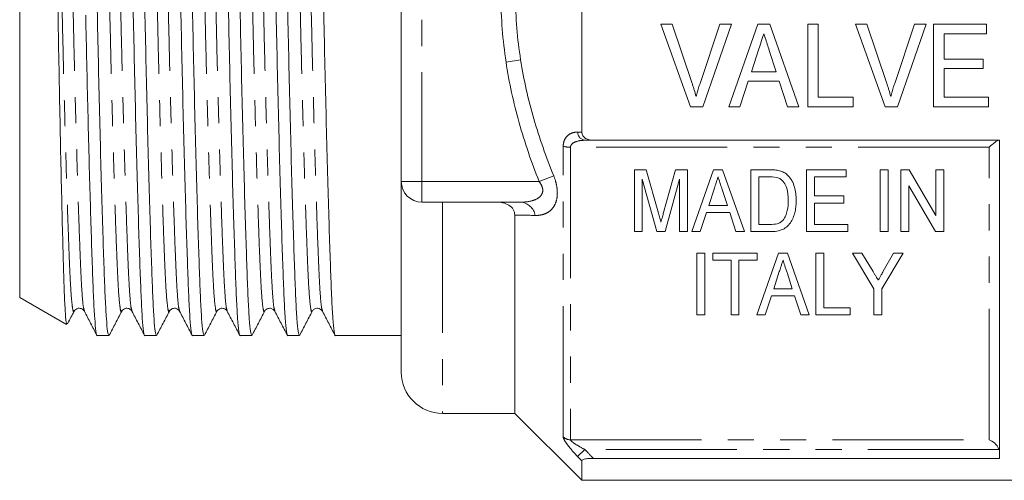
# Model space of a CAD drawing. Units: millimetres. Extents: x 133 to 274, y 87 to 269.
# Drawn here: x 194 to 242, y 179 to 202 of the extents above; entities that cross this region are included whole.
import ezdxf

# ---------------------------------------------------------------- set-up
doc = ezdxf.new("R2010")
doc.units = ezdxf.units.MM
doc.linetypes.add('PHANTOM', pattern=[12.7, 6.35, -1.27, 1.27, -1.27, 1.27, -1.27])

msp = doc.modelspace()

# ---------------------------------------------------------------- linework, layer by layer
at = {"color": 7, "linetype": 'Continuous', "lineweight": 15}
for p, q in [((212.879, 193.811), (212.879, 211.811)), ((221.629, 196.212), (221.629, 209.411)), ((194.379, 188.184), (194.379, 202.811)), ((226.02, 201.442), (225.462, 201.442)), ((225.462, 201.442), (226.897, 197.442)), ((226.98, 198.575), (226.02, 201.442)), ((228.328, 201.442), (227.366, 198.575)), ((227.505, 197.442), (228.886, 201.442)), ((228.886, 201.442), (228.328, 201.442)), ((230.169, 201.442), (228.757, 197.442)), ((230.745, 201.442), (230.169, 201.442)), ((232.156, 197.442), (230.745, 201.442)), ((233.097, 201.442), (232.584, 201.442)), ((232.584, 201.442), (232.584, 197.442)), ((233.097, 197.904), (233.097, 201.442)), ((235.456, 201.442), (234.898, 201.442)), ((234.898, 201.442), (236.333, 197.442)), ((236.416, 198.575), (235.456, 201.442)), ((237.764, 201.442), (236.801, 198.575)), ((236.941, 197.442), (238.322, 201.442)), ((238.322, 201.442), (237.764, 201.442)), ((241.251, 201.442), (238.687, 201.442)), ((238.687, 201.442), (238.687, 197.442)), ((239.2, 199.75), (239.2, 200.98)), ((239.2, 200.98), (241.251, 200.98)), ((241.251, 200.98), (241.251, 201.442)), ((229.854, 199.134), (230.216, 200.245)), ((230.719, 200.175), (231.058, 199.134)), ((241.097, 199.75), (239.2, 199.75)), ((241.097, 199.288), (241.097, 199.75)), ((231.058, 199.134), (229.854, 199.134)), ((239.2, 197.904), (239.2, 199.288)), ((239.2, 199.288), (241.097, 199.288)), ((229.302, 197.442), (229.704, 198.673)), ((229.704, 198.673), (231.208, 198.673)), ((231.208, 198.673), (231.61, 197.442)), ((234.789, 197.904), (233.097, 197.904)), ((234.789, 197.442), (234.789, 197.904)), ((241.354, 197.904), (239.2, 197.904)), ((241.354, 197.442), (241.354, 197.904)), ((226.897, 197.442), (227.505, 197.442)), ((228.757, 197.442), (229.302, 197.442)), ((231.61, 197.442), (232.156, 197.442)), ((232.584, 197.442), (234.789, 197.442)), ((236.333, 197.442), (236.941, 197.442)), ((238.687, 197.442), (241.354, 197.442)), ((222.192, 195.811), (241.879, 195.811)), ((241.879, 180.378), (241.879, 195.811)), ((224.756, 194.381), (224.181, 194.381)), ((224.181, 194.381), (224.181, 191.381)), ((225.35, 192.275), (224.756, 194.381)), ((226.183, 194.381), (225.599, 192.311)), ((226.758, 194.381), (226.183, 194.381)), ((226.758, 191.381), (226.758, 194.381)), ((228.023, 194.381), (226.964, 191.381)), ((228.455, 194.381), (228.023, 194.381)), ((229.514, 191.381), (228.455, 194.381)), ((230.748, 194.381), (229.835, 194.381)), ((229.835, 194.381), (229.835, 191.381)), ((234.45, 194.381), (232.527, 194.381)), ((232.527, 194.381), (232.527, 191.381)), ((234.45, 194.034), (234.45, 194.381)), ((236.489, 194.381), (236.104, 194.381)), ((236.104, 194.381), (236.104, 191.381)), ((236.489, 191.381), (236.489, 194.381)), ((237.51, 194.381), (237.104, 194.381)), ((237.104, 194.381), (237.104, 191.381)), ((238.796, 192.166), (237.51, 194.381)), ((238.796, 194.381), (238.796, 192.166)), ((239.181, 194.381), (238.796, 194.381)), ((239.181, 191.381), (239.181, 194.381)), ((224.565, 193.919), (225.27, 191.381)), ((224.565, 191.381), (224.565, 193.919)), ((225.668, 191.381), (226.373, 193.919)), ((226.373, 193.919), (226.373, 191.381)), ((230.219, 194.034), (230.755, 194.034)), ((230.219, 191.727), (230.219, 194.034)), ((232.912, 194.034), (234.45, 194.034)), ((232.912, 193.111), (232.912, 194.034)), ((212.879, 184.561), (212.879, 193.811)), ((227.787, 192.65), (228.058, 193.483)), ((228.436, 193.43), (228.69, 192.65)), ((237.489, 193.596), (238.775, 191.381)), ((237.489, 191.381), (237.489, 193.596)), ((234.335, 193.111), (232.912, 193.111)), ((234.335, 192.765), (234.335, 193.111)), ((218.669, 192.811), (213.879, 192.811)), ((228.69, 192.65), (227.787, 192.65)), ((232.912, 192.765), (234.335, 192.765)), ((232.912, 191.727), (232.912, 192.765)), ((218.379, 182.561), (218.379, 192.183)), ((227.373, 191.381), (227.674, 192.304)), ((227.674, 192.304), (228.803, 192.304)), ((228.803, 192.304), (229.104, 191.381)), ((230.764, 191.727), (230.219, 191.727)), ((234.527, 191.727), (232.912, 191.727)), ((234.527, 191.381), (234.527, 191.727)), ((224.181, 191.381), (224.565, 191.381)), ((225.27, 191.381), (225.668, 191.381)), ((226.373, 191.381), (226.758, 191.381)), ((226.964, 191.381), (227.373, 191.381)), ((229.104, 191.381), (229.514, 191.381)), ((229.835, 191.381), (230.791, 191.381)), ((232.527, 191.381), (234.527, 191.381)), ((236.104, 191.381), (236.489, 191.381)), ((237.104, 191.381), (237.489, 191.381)), ((238.775, 191.381), (239.181, 191.381)), ((227.599, 190.34), (227.214, 190.34)), ((227.214, 190.34), (227.214, 187.34)), ((227.599, 187.34), (227.599, 190.34)), ((227.983, 190.34), (227.983, 189.994)), ((230.137, 190.34), (227.983, 190.34)), ((231.172, 190.34), (230.112, 187.34)), ((230.137, 189.994), (230.137, 190.34)), ((231.603, 190.34), (231.172, 190.34)), ((232.662, 187.34), (231.603, 190.34)), ((233.368, 190.34), (232.983, 190.34)), ((232.983, 190.34), (232.983, 187.34)), ((233.368, 187.686), (233.368, 190.34)), ((234.752, 190.34), (235.791, 188.611)), ((235.215, 190.34), (234.752, 190.34)), ((235.757, 189.439), (235.215, 190.34)), ((236.176, 188.611), (237.214, 190.34)), ((236.751, 190.34), (236.251, 189.458)), ((237.214, 190.34), (236.751, 190.34)), ((227.983, 189.994), (228.868, 189.994)), ((228.868, 189.994), (228.868, 187.34)), ((229.252, 189.994), (230.137, 189.994)), ((229.252, 187.34), (229.252, 189.994)), ((230.936, 188.61), (231.207, 189.442)), ((231.584, 189.39), (231.838, 188.61)), ((231.838, 188.61), (230.936, 188.61)), ((235.791, 188.611), (235.791, 187.34)), ((236.176, 187.34), (236.176, 188.611)), ((194.379, 188.184), (196.654, 186.87)), ((230.522, 187.34), (230.823, 188.263)), ((230.823, 188.263), (231.951, 188.263)), ((231.951, 188.263), (232.252, 187.34)), ((234.637, 187.686), (233.368, 187.686)), ((234.637, 187.34), (234.637, 187.686)), ((197.016, 187.554), (197.018, 187.56)), ((199.325, 187.554), (199.327, 187.56)), ((201.634, 187.554), (201.636, 187.56)), ((202.131, 187.559), (202.132, 187.554)), ((203.943, 187.554), (203.945, 187.56)), ((204.44, 187.56), (204.442, 187.554)), ((206.252, 187.554), (206.254, 187.56)), ((208.561, 187.553), (208.563, 187.56)), ((227.214, 187.34), (227.599, 187.34)), ((228.868, 187.34), (229.252, 187.34)), ((230.112, 187.34), (230.522, 187.34)), ((232.252, 187.34), (232.662, 187.34)), ((232.983, 187.34), (234.637, 187.34)), ((235.791, 187.34), (236.176, 187.34)), ((198.137, 186.336), (198.702, 186.336)), ((200.446, 186.336), (201.011, 186.336)), ((202.755, 186.336), (203.32, 186.336)), ((205.064, 186.336), (205.629, 186.336)), ((207.373, 186.336), (207.938, 186.336)), ((209.682, 186.336), (212.879, 186.336)), ((214.879, 182.561), (218.379, 182.561)), ((218.379, 182.561), (221.629, 179.311)), ((221.629, 179.311), (221.629, 180.257)), ((241.879, 180.378), (222.192, 180.378)), ((221.629, 179.311), (250.479, 179.311))]:
    msp.add_line(p, q, dxfattribs=at)
at = {"color": 8, "linetype": 'PHANTOM', "lineweight": 0}
for p, q in [((213.879, 211.811), (213.879, 193.811)), ((218.665, 199.713), (217.958, 199.606)), ((220.732, 181.416), (220.732, 195.52)), ((241.379, 195.473), (221.086, 195.473)), ((221.086, 195.473), (221.086, 181.278)), ((241.379, 181.278), (241.379, 195.473)), ((220.269, 194.09), (219.562, 193.811)), ((213.879, 193.811), (212.879, 193.811)), ((213.879, 193.811), (219.562, 193.811)), ((213.879, 193.811), (213.879, 192.811)), ((214.879, 192.811), (214.879, 182.561)), ((221.086, 181.278), (241.379, 181.278)), ((221.783, 180.804), (221.429, 180.465)), ((241.854, 180.804), (221.783, 180.804))]:
    msp.add_line(p, q, dxfattribs=at)
for centre, radius, start, end in [((221.844, 196.222), 0.415, 181.4366, 261.5304), ((221.067, 196.674), 1.202, 253.8559, 270.9228), ((218.592, 192.017), 0.798, 10.7409, 84.4558), ((221.084, 181.792), 0.514, 226.9322, 270.2504)]:
    msp.add_arc(centre, radius, start, end, dxfattribs=at)
at = {"color": 7, "linetype": 'Continuous', "lineweight": 15}
for centre, radius in [((213.879, 193.811), 1), ((214.879, 184.561), 2)]:
    msp.add_arc(centre, radius, 180, 270, dxfattribs=at)
for points, knots in [([(198.702, 186.338), (198.682, 186.378), (198.641, 186.456), (198.582, 187.094), (198.527, 188.072), (198.476, 189.399), (198.419, 191.058), (198.359, 193.044), (198.297, 195.295), (198.236, 197.729), (198.178, 200.249), (198.125, 202.79), (198.073, 205.332), (198.014, 207.853), (197.954, 210.289), (197.892, 212.545), (197.829, 214.615), (197.768, 216.399), (197.711, 217.823), (197.647, 218.842), (197.602, 219.101), (197.579, 219.232)], [0, 0, 0, 0, 0.052006, 0.103765, 0.154242, 0.203785, 0.254754, 0.306806, 0.359305, 0.41158, 0.462977, 0.512905, 0.562833, 0.61423, 0.666505, 0.719004, 0.771057, 0.828296, 0.884049, 0.941356, 1, 1, 1, 1]), ([(199.292, 219.285), (199.312, 219.245), (199.353, 219.166), (199.412, 218.529), (199.467, 217.551), (199.518, 216.224), (199.575, 214.565), (199.635, 212.579), (199.697, 210.327), (199.758, 207.893), (199.816, 205.374), (199.868, 202.833), (199.921, 200.291), (199.979, 197.77), (200.04, 195.333), (200.102, 193.078), (200.162, 191.088), (200.219, 189.423), (200.27, 188.095), (200.325, 187.094), (200.384, 186.512), (200.425, 186.267), (200.446, 186.338), (200.446, 186.338)], [0, 0, 0, 0, 0.050656, 0.101072, 0.150239, 0.198496, 0.248141, 0.298843, 0.349979, 0.400898, 0.45096, 0.499592, 0.548225, 0.598287, 0.649205, 0.700342, 0.751044, 0.800689, 0.848946, 0.898113, 0.948529, 0.999592, 1, 1, 1, 1]), ([(201.011, 186.338), (200.991, 186.378), (200.95, 186.456), (200.891, 187.094), (200.836, 188.072), (200.785, 189.399), (200.728, 191.058), (200.668, 193.044), (200.606, 195.295), (200.545, 197.729), (200.487, 200.249), (200.434, 202.79), (200.382, 205.332), (200.323, 207.853), (200.263, 210.289), (200.201, 212.545), (200.141, 214.535), (200.084, 216.199), (200.033, 217.533), (199.978, 218.511), (199.924, 219.113), (199.889, 219.193), (199.874, 219.226)], [0, 0, 0, 0, 0.0514128, 0.1025814, 0.1524833, 0.2014611, 0.2518481, 0.3033071, 0.3552076, 0.4068864, 0.4576968, 0.5070556, 0.5564144, 0.6072248, 0.6589036, 0.7108042, 0.7622631, 0.8126501, 0.8616279, 0.9115298, 0.9626985, 1, 1, 1, 1]), ([(201.601, 219.285), (201.621, 219.245), (201.662, 219.166), (201.721, 218.529), (201.776, 217.551), (201.827, 216.224), (201.884, 214.565), (201.944, 212.579), (202.006, 210.327), (202.067, 207.893), (202.125, 205.374), (202.177, 202.833), (202.23, 200.291), (202.288, 197.77), (202.349, 195.333), (202.411, 193.078), (202.471, 191.088), (202.528, 189.423), (202.579, 188.095), (202.634, 187.094), (202.693, 186.512), (202.734, 186.267), (202.755, 186.338), (202.755, 186.338)], [0, 0, 0, 0, 0.050656, 0.101072, 0.150239, 0.198496, 0.248141, 0.298843, 0.349979, 0.400898, 0.45096, 0.499592, 0.548225, 0.598287, 0.649205, 0.700342, 0.751044, 0.800689, 0.848946, 0.898113, 0.948529, 0.999592, 1, 1, 1, 1]), ([(203.32, 186.338), (203.3, 186.378), (203.259, 186.456), (203.2, 187.094), (203.145, 188.072), (203.094, 189.399), (203.037, 191.058), (202.977, 193.044), (202.915, 195.295), (202.854, 197.729), (202.796, 200.249), (202.743, 202.79), (202.691, 205.332), (202.632, 207.853), (202.572, 210.289), (202.51, 212.545), (202.45, 214.535), (202.393, 216.199), (202.342, 217.533), (202.287, 218.511), (202.233, 219.113), (202.198, 219.193), (202.183, 219.226)], [0, 0, 0, 0, 0.051413, 0.102582, 0.152484, 0.201462, 0.251849, 0.303309, 0.355209, 0.406888, 0.457699, 0.507058, 0.556417, 0.607228, 0.658907, 0.710808, 0.762267, 0.812654, 0.861632, 0.911534, 0.962703, 1, 1, 1, 1]), ([(203.91, 219.285), (203.93, 219.245), (203.971, 219.166), (204.03, 218.529), (204.085, 217.551), (204.136, 216.224), (204.193, 214.565), (204.253, 212.579), (204.315, 210.327), (204.376, 207.893), (204.434, 205.374), (204.486, 202.833), (204.539, 200.291), (204.597, 197.77), (204.658, 195.333), (204.72, 193.078), (204.78, 191.088), (204.837, 189.423), (204.888, 188.095), (204.943, 187.094), (205.002, 186.512), (205.043, 186.267), (205.064, 186.338), (205.064, 186.338)], [0, 0, 0, 0, 0.050656, 0.101072, 0.150239, 0.198496, 0.248141, 0.298843, 0.349979, 0.400898, 0.45096, 0.499592, 0.548225, 0.598287, 0.649205, 0.700342, 0.751044, 0.800689, 0.848946, 0.898113, 0.948529, 0.999592, 1, 1, 1, 1]), ([(205.629, 186.338), (205.609, 186.378), (205.568, 186.456), (205.509, 187.094), (205.454, 188.072), (205.403, 189.399), (205.346, 191.058), (205.286, 193.044), (205.224, 195.295), (205.163, 197.729), (205.105, 200.249), (205.052, 202.79), (205, 205.332), (204.941, 207.853), (204.881, 210.289), (204.819, 212.545), (204.759, 214.535), (204.702, 216.199), (204.651, 217.533), (204.596, 218.511), (204.542, 219.113), (204.507, 219.193), (204.492, 219.226)], [0, 0, 0, 0, 0.051412, 0.10258, 0.152481, 0.201458, 0.251845, 0.303303, 0.355203, 0.406881, 0.457691, 0.507049, 0.556407, 0.607217, 0.658895, 0.710795, 0.762253, 0.812639, 0.861616, 0.911518, 0.962686, 1, 1, 1, 1]), ([(206.219, 219.285), (206.239, 219.245), (206.28, 219.166), (206.339, 218.529), (206.394, 217.551), (206.445, 216.224), (206.502, 214.565), (206.562, 212.579), (206.624, 210.327), (206.685, 207.893), (206.743, 205.374), (206.795, 202.833), (206.848, 200.291), (206.906, 197.77), (206.967, 195.333), (207.029, 193.078), (207.089, 191.088), (207.146, 189.423), (207.197, 188.095), (207.252, 187.094), (207.311, 186.512), (207.352, 186.267), (207.373, 186.338), (207.373, 186.338)], [0, 0, 0, 0, 0.050656, 0.101072, 0.150239, 0.198496, 0.248141, 0.298843, 0.349979, 0.400898, 0.45096, 0.499592, 0.548225, 0.598287, 0.649205, 0.700342, 0.751044, 0.800689, 0.848946, 0.898113, 0.948529, 0.999592, 1, 1, 1, 1]), ([(207.938, 186.338), (207.918, 186.378), (207.877, 186.456), (207.818, 187.094), (207.763, 188.072), (207.712, 189.399), (207.655, 191.058), (207.595, 193.044), (207.533, 195.295), (207.472, 197.729), (207.414, 200.249), (207.361, 202.79), (207.309, 205.332), (207.25, 207.853), (207.19, 210.289), (207.128, 212.545), (207.068, 214.535), (207.011, 216.199), (206.96, 217.533), (206.905, 218.511), (206.851, 219.114), (206.816, 219.193), (206.801, 219.226)], [0, 0, 0, 0, 0.05141, 0.102576, 0.152476, 0.201451, 0.251835, 0.303292, 0.355189, 0.406866, 0.457673, 0.50703, 0.556386, 0.607194, 0.65887, 0.710768, 0.762224, 0.812608, 0.861584, 0.911483, 0.962649, 1, 1, 1, 1]), ([(208.528, 219.285), (208.548, 219.245), (208.589, 219.166), (208.648, 218.529), (208.703, 217.551), (208.754, 216.224), (208.811, 214.565), (208.871, 212.579), (208.933, 210.327), (208.994, 207.893), (209.052, 205.374), (209.104, 202.833), (209.157, 200.291), (209.215, 197.77), (209.276, 195.333), (209.338, 193.078), (209.398, 191.088), (209.455, 189.423), (209.506, 188.095), (209.561, 187.094), (209.62, 186.512), (209.661, 186.267), (209.682, 186.338), (209.682, 186.338)], [0, 0, 0, 0, 0.050656, 0.101072, 0.150239, 0.198496, 0.248141, 0.298843, 0.349979, 0.400898, 0.45096, 0.499592, 0.548225, 0.598287, 0.649205, 0.700342, 0.751044, 0.800689, 0.848946, 0.898113, 0.948529, 0.999592, 1, 1, 1, 1]), ([(195.794, 218.194), (195.799, 218.195), (195.82, 218.199), (195.855, 217.823), (195.9, 217.061), (195.942, 215.863), (195.988, 214.281), (196.037, 212.351), (196.086, 210.16), (196.136, 207.733), (196.184, 205.181), (196.228, 202.535), (196.272, 199.911), (196.321, 197.335), (196.371, 194.923), (196.421, 192.704), (196.469, 190.782), (196.514, 189.184), (196.557, 187.971), (196.606, 187.188), (196.643, 186.855), (196.663, 186.887), (196.667, 186.893)], [0, 0, 0, 0, 0.0175704, 0.0662272, 0.1160695, 0.1689414, 0.2233252, 0.276582, 0.331371, 0.3848292, 0.4398376, 0.4932952, 0.5482873, 0.6020601, 0.6573759, 0.7114187, 0.7670287, 0.8210715, 0.8766716, 0.930961, 0.9868043, 1, 1, 1, 1]), ([(197.579, 201.886), (197.596, 201.105), (197.629, 199.525), (197.684, 197.208), (197.741, 194.981), (197.798, 192.921), (197.855, 191.045), (197.91, 189.423), (197.961, 188.095), (198.016, 187.094), (198.075, 186.512), (198.116, 186.267), (198.137, 186.338), (198.137, 186.338)], [0, 0, 0, 0, 0.094264, 0.190769, 0.28854, 0.386522, 0.483646, 0.586614, 0.686702, 0.788679, 0.893245, 0.999155, 1, 1, 1, 1]), ([(230.216, 200.245), (230.256, 200.367), (230.296, 200.49), (230.336, 200.612), (230.356, 200.674), (230.376, 200.735), (230.396, 200.796), (230.416, 200.858), (230.436, 200.919), (230.456, 200.98)], [0, 0, 0, 0, 0.000388438, 0.000388438, 0.000388438, 0.0005826924, 0.0005826924, 0.0005826924, 0.0007769577, 0.0007769577, 0.0007769577, 0.0007769577]), ([(230.456, 200.98), (230.478, 200.913), (230.5, 200.846), (230.522, 200.779), (230.555, 200.678), (230.587, 200.577), (230.621, 200.477), (230.654, 200.376), (230.686, 200.276), (230.719, 200.175)], [0, 0, 0, 0, 0.0002126175, 0.0002126175, 0.0002126175, 0.0005315921, 0.0005315921, 0.0005315921, 0.000850615, 0.000850615, 0.000850615, 0.000850615]), ([(227.174, 197.929), (227.146, 198.038), (227.116, 198.146), (227.083, 198.253), (227.067, 198.307), (227.05, 198.361), (227.033, 198.414), (227.016, 198.468), (226.998, 198.522), (226.98, 198.575)], [0, 0, 0, 0, 0.0003429609, 0.0003429609, 0.0003429609, 0.0005146474, 0.0005146474, 0.0005146474, 0.0006863939, 0.0006863939, 0.0006863939, 0.0006863939]), ([(227.366, 198.575), (227.348, 198.522), (227.33, 198.468), (227.313, 198.415), (227.288, 198.334), (227.263, 198.254), (227.24, 198.173), (227.217, 198.092), (227.196, 198.01), (227.174, 197.929)], [0, 0, 0, 0, 0.0001713207, 0.0001713207, 0.0001713207, 0.0004284563, 0.0004284563, 0.0004284563, 0.0006858237, 0.0006858237, 0.0006858237, 0.0006858237]), ([(236.61, 197.929), (236.582, 198.038), (236.552, 198.146), (236.519, 198.253), (236.503, 198.307), (236.486, 198.361), (236.469, 198.414), (236.452, 198.468), (236.434, 198.522), (236.416, 198.575)], [0, 0, 0, 0, 0.0003429609, 0.0003429609, 0.0003429609, 0.0005146474, 0.0005146474, 0.0005146474, 0.0006863939, 0.0006863939, 0.0006863939, 0.0006863939]), ([(236.801, 198.575), (236.784, 198.522), (236.766, 198.468), (236.749, 198.415), (236.723, 198.334), (236.699, 198.254), (236.676, 198.173), (236.653, 198.092), (236.631, 198.01), (236.61, 197.929)], [0, 0, 0, 0, 0.0001713207, 0.0001713207, 0.0001713207, 0.0004284563, 0.0004284563, 0.0004284563, 0.0006858237, 0.0006858237, 0.0006858237, 0.0006858237]), ([(221.629, 196.212), (221.629, 196.149), (221.647, 196.087), (221.715, 195.981), (221.764, 195.936), (221.93, 195.837), (222.061, 195.811), (222.192, 195.811)], [0, 0, 0, 0, 0.25, 0.25, 0.5, 0.5, 1, 1, 1, 1]), ([(241.854, 195.811), (241.814, 195.811), (241.737, 195.766), (241.566, 195.64), (241.472, 195.56), (241.379, 195.473)], [0, 0, 0, 0, 0.5, 0.5, 1, 1, 1, 1]), ([(231.221, 194.337), (231.182, 194.347), (231.143, 194.355), (231.104, 194.36), (231.065, 194.366), (231.025, 194.37), (230.986, 194.373), (230.946, 194.376), (230.907, 194.378), (230.867, 194.379), (230.828, 194.38), (230.788, 194.38), (230.748, 194.381)], [0, 0, 0, 0, 0.0001190949, 0.0001190949, 0.0001190949, 0.0002379493, 0.0002379493, 0.0002379493, 0.000356539, 0.000356539, 0.000356539, 0.0004753425, 0.0004753425, 0.0004753425, 0.0004753425]), ([(231.609, 194.123), (231.582, 194.147), (231.554, 194.172), (231.495, 194.216), (231.464, 194.237), (231.398, 194.273), (231.364, 194.289), (231.293, 194.316), (231.257, 194.327), (231.221, 194.337)], [0, 0, 0, 0, 0.25, 0.25, 0.5, 0.5, 0.75, 0.75, 1, 1, 1, 1]), ([(228.058, 193.483), (228.088, 193.574), (228.118, 193.666), (228.148, 193.758), (228.163, 193.804), (228.178, 193.85), (228.193, 193.896), (228.208, 193.942), (228.223, 193.988), (228.239, 194.034)], [0, 0, 0, 0, 0.00031388, 0.00031388, 0.00031388, 0.0004708405, 0.0004708405, 0.0004708405, 0.0006278072, 0.0006278072, 0.0006278072, 0.0006278072]), ([(228.239, 194.034), (228.255, 193.984), (228.272, 193.933), (228.288, 193.883), (228.313, 193.807), (228.337, 193.731), (228.362, 193.656), (228.387, 193.581), (228.411, 193.505), (228.436, 193.43)], [0, 0, 0, 0, 0.0001718769, 0.0001718769, 0.0001718769, 0.0004297189, 0.0004297189, 0.0004297189, 0.0006875896, 0.0006875896, 0.0006875896, 0.0006875896]), ([(231.192, 193.972), (231.241, 193.948), (231.286, 193.919), (231.364, 193.848), (231.399, 193.808), (231.49, 193.682), (231.537, 193.589), (231.629, 193.302), (231.641, 193.101), (231.642, 192.903)], [0, 0, 0, 0, 0.125, 0.125, 0.25, 0.25, 0.5, 0.5, 1, 1, 1, 1]), ([(232.027, 192.897), (232.025, 193.005), (232.022, 193.114), (231.995, 193.33), (231.974, 193.439), (231.913, 193.649), (231.873, 193.752), (231.791, 193.9), (231.759, 193.948), (231.69, 194.039), (231.651, 194.082), (231.609, 194.123)], [0, 0, 0, 0, 0.25, 0.25, 0.5, 0.5, 0.75, 0.75, 0.875, 0.875, 1, 1, 1, 1]), ([(230.791, 191.381), (230.892, 191.382), (230.991, 191.387), (231.186, 191.42), (231.283, 191.447), (231.462, 191.527), (231.542, 191.582), (231.677, 191.712), (231.732, 191.786), (231.829, 191.941), (231.866, 192.022), (231.929, 192.19), (231.954, 192.276), (231.994, 192.45), (232.007, 192.539), (232.024, 192.717), (232.026, 192.807), (232.027, 192.897)], [0, 0, 0, 0, 0.125, 0.125, 0.25, 0.25, 0.375, 0.375, 0.5, 0.5, 0.625, 0.625, 0.75, 0.75, 0.875, 0.875, 1, 1, 1, 1]), ([(231.642, 192.903), (231.64, 192.734), (231.631, 192.565), (231.576, 192.318), (231.552, 192.237), (231.502, 192.119), (231.484, 192.081), (231.441, 192.008), (231.415, 191.973), (231.388, 191.939)], [0, 0, 0, 0, 0.5, 0.5, 0.75, 0.75, 0.875, 0.875, 1, 1, 1, 1]), ([(218.379, 192.183), (218.379, 192.276), (218.356, 192.369), (218.258, 192.535), (218.184, 192.607), (218.005, 192.716), (217.905, 192.754), (217.694, 192.801), (217.586, 192.811), (217.477, 192.811)], [0, 0, 0, 0, 0.25, 0.25, 0.5, 0.5, 0.75, 0.75, 1, 1, 1, 1]), ([(225.469, 191.835), (225.452, 191.9), (225.435, 191.965), (225.417, 192.03), (225.406, 192.071), (225.394, 192.112), (225.383, 192.152), (225.372, 192.193), (225.361, 192.234), (225.35, 192.275)], [0, 0, 0, 0, 0.0002282555, 0.0002282555, 0.0002282555, 0.0003711504, 0.0003711504, 0.0003711504, 0.0005140456, 0.0005140456, 0.0005140456, 0.0005140456]), ([(225.599, 192.311), (225.579, 192.241), (225.559, 192.17), (225.54, 192.099), (225.528, 192.055), (225.516, 192.011), (225.504, 191.967), (225.492, 191.923), (225.48, 191.879), (225.469, 191.835)], [0, 0, 0, 0, 0.0002469889, 0.0002469889, 0.0002469889, 0.0004014688, 0.0004014688, 0.0004014688, 0.0005559685, 0.0005559685, 0.0005559685, 0.0005559685]), ([(231.388, 191.939), (231.351, 191.899), (231.312, 191.862), (231.217, 191.804), (231.164, 191.781), (230.999, 191.734), (230.88, 191.729), (230.764, 191.727)], [0, 0, 0, 0, 0.25, 0.25, 0.5, 0.5, 1, 1, 1, 1]), ([(231.207, 189.442), (231.232, 189.518), (231.257, 189.594), (231.282, 189.67), (231.299, 189.724), (231.317, 189.778), (231.334, 189.832), (231.352, 189.886), (231.369, 189.94), (231.387, 189.994)], [0, 0, 0, 0, 0.0002902027, 0.0002902027, 0.0002902027, 0.0004942604, 0.0004942604, 0.0004942604, 0.0006983326, 0.0006983326, 0.0006983326, 0.0006983326]), ([(231.387, 189.994), (231.414, 189.91), (231.442, 189.826), (231.469, 189.742), (231.489, 189.683), (231.508, 189.624), (231.527, 189.566), (231.546, 189.507), (231.565, 189.448), (231.584, 189.39)], [0, 0, 0, 0, 0.0003176751, 0.0003176751, 0.0003176751, 0.0005414115, 0.0005414115, 0.0005414115, 0.0007651686, 0.0007651686, 0.0007651686, 0.0007651686]), ([(236.006, 189.024), (235.971, 189.082), (235.936, 189.14), (235.901, 189.199), (235.877, 189.238), (235.853, 189.279), (235.829, 189.319), (235.805, 189.359), (235.781, 189.399), (235.757, 189.439)], [0, 0, 0, 0, 0.0002422071, 0.0002422071, 0.0002422071, 0.0004083814, 0.0004083814, 0.0004083814, 0.0005745619, 0.0005745619, 0.0005745619, 0.0005745619]), ([(236.251, 189.458), (236.217, 189.396), (236.182, 189.335), (236.148, 189.275), (236.125, 189.233), (236.101, 189.191), (236.077, 189.149), (236.054, 189.107), (236.029, 189.066), (236.006, 189.024)], [0, 0, 0, 0, 0.0002489552, 0.0002489552, 0.0002489552, 0.0004209523, 0.0004209523, 0.0004209523, 0.0005929564, 0.0005929564, 0.0005929564, 0.0005929564]), ([(197.018, 187.518), (197.072, 187.582), (197.158, 187.683), (197.42, 187.645), (197.481, 187.561), (197.513, 187.518)], [0, 0, 0, 0, 0.454948, 0.719735, 1, 1, 1, 1]), ([(199.327, 187.518), (199.381, 187.582), (199.467, 187.683), (199.729, 187.645), (199.79, 187.561), (199.822, 187.518)], [0, 0, 0, 0, 0.4550316, 0.7198032, 1, 1, 1, 1]), ([(201.636, 187.518), (201.667, 187.561), (201.729, 187.645), (201.991, 187.683), (202.077, 187.582), (202.131, 187.518)], [0, 0, 0, 0, 0.280207, 0.544975, 1, 1, 1, 1]), ([(203.945, 187.518), (203.999, 187.582), (204.085, 187.683), (204.347, 187.645), (204.408, 187.561), (204.44, 187.518)], [0, 0, 0, 0, 0.454907, 0.7197057, 1, 1, 1, 1]), ([(206.254, 187.518), (206.285, 187.561), (206.347, 187.645), (206.609, 187.683), (206.695, 187.582), (206.749, 187.518)], [0, 0, 0, 0, 0.280281, 0.545079, 1, 1, 1, 1]), ([(208.563, 187.518), (208.588, 187.555), (208.64, 187.629), (208.888, 187.695), (208.99, 187.588), (209.058, 187.518)], [0, 0, 0, 0, 0.255211, 0.511188, 1, 1, 1, 1]), ([(196.695, 186.898), (196.701, 186.911), (196.809, 187.118), (196.917, 187.324), (197.018, 187.518)], [0, 0, 0, 0, 0.061108, 1, 1, 1, 1]), ([(197.513, 187.518), (197.614, 187.323), (197.817, 186.935), (198.019, 186.547), (198.12, 186.353)], [0, 0, 0, 0, 0.499975, 1, 1, 1, 1]), ([(198.72, 186.354), (198.821, 186.548), (199.023, 186.936), (199.226, 187.324), (199.327, 187.519)], [0, 0, 0, 0, 0.500024, 1, 1, 1, 1]), ([(199.822, 187.516), (199.924, 187.322), (200.126, 186.934), (200.328, 186.546), (200.43, 186.352)], [0, 0, 0, 0, 0.499976, 1, 1, 1, 1]), ([(201.029, 186.354), (201.13, 186.548), (201.332, 186.936), (201.535, 187.325), (201.636, 187.519)], [0, 0, 0, 0, 0.500024, 1, 1, 1, 1]), ([(202.131, 187.518), (202.232, 187.324), (202.434, 186.936), (202.636, 186.548), (202.738, 186.354)], [0, 0, 0, 0, 0.499977, 1, 1, 1, 1]), ([(203.338, 186.354), (203.439, 186.548), (203.641, 186.936), (203.844, 187.325), (203.945, 187.519)], [0, 0, 0, 0, 0.500024, 1, 1, 1, 1]), ([(204.439, 187.519), (204.541, 187.324), (204.743, 186.936), (204.945, 186.548), (205.047, 186.354)], [0, 0, 0, 0, 0.499975, 1, 1, 1, 1]), ([(205.647, 186.354), (205.748, 186.548), (205.95, 186.936), (206.153, 187.324), (206.254, 187.519)], [0, 0, 0, 0, 0.5000246, 1, 1, 1, 1]), ([(206.749, 187.517), (206.85, 187.323), (207.053, 186.935), (207.255, 186.546), (207.356, 186.352)], [0, 0, 0, 0, 0.499975, 1, 1, 1, 1]), ([(207.956, 186.354), (208.057, 186.548), (208.259, 186.936), (208.462, 187.324), (208.563, 187.519)], [0, 0, 0, 0, 0.500025, 1, 1, 1, 1]), ([(209.058, 187.517), (209.16, 187.323), (209.362, 186.934), (209.564, 186.546), (209.665, 186.352)], [0, 0, 0, 0, 0.499977, 1, 1, 1, 1]), ([(241.854, 180.804), (241.814, 180.932), (241.737, 181.037), (241.566, 181.195), (241.472, 181.248), (241.379, 181.278)], [0, 0, 0, 0, 0.5, 0.5, 1, 1, 1, 1]), ([(222.192, 180.378), (222.127, 180.378), (222.062, 180.376), (221.936, 180.367), (221.874, 180.36), (221.764, 180.34), (221.715, 180.326), (221.647, 180.294), (221.629, 180.276), (221.629, 180.257)], [0, 0, 0, 0, 0.25, 0.25, 0.5, 0.5, 0.75, 0.75, 1, 1, 1, 1])]:
    msp.add_open_spline(points, degree=3, knots=knots, dxfattribs=at)
at = {"color": 8, "linetype": 'PHANTOM', "lineweight": 0}
for points, knots in [([(196.359, 218.066), (196.365, 218.089), (196.391, 218.19), (196.438, 217.975), (196.497, 217.424), (196.552, 216.502), (196.603, 215.27), (196.66, 213.725), (196.72, 211.879), (196.782, 209.785), (196.843, 207.522), (196.901, 205.18), (196.954, 202.818), (197.007, 200.456), (197.065, 198.113), (197.126, 195.85), (197.188, 193.755), (197.248, 191.906), (197.304, 190.362), (197.356, 189.124), (197.411, 188.216), (197.464, 187.661), (197.499, 187.589), (197.513, 187.558)], [0, 0, 0, 0, 0.014705, 0.065789, 0.116226, 0.165413, 0.213689, 0.263354, 0.314077, 0.365234, 0.416173, 0.466256, 0.514908, 0.56356, 0.613642, 0.664581, 0.715739, 0.766461, 0.816127, 0.864403, 0.91359, 0.964026, 1, 1, 1, 1]), ([(198.669, 218.069), (198.675, 218.09), (198.701, 218.19), (198.747, 217.974), (198.806, 217.424), (198.861, 216.502), (198.912, 215.27), (198.969, 213.725), (199.029, 211.879), (199.091, 209.785), (199.152, 207.522), (199.21, 205.18), (199.263, 202.818), (199.316, 200.456), (199.374, 198.113), (199.435, 195.85), (199.497, 193.755), (199.557, 191.906), (199.613, 190.362), (199.665, 189.124), (199.72, 188.216), (199.773, 187.659), (199.808, 187.587), (199.823, 187.557)], [0, 0, 0, 0, 0.013929, 0.065028, 0.11548, 0.164682, 0.212972, 0.262653, 0.31339, 0.364563, 0.415517, 0.465615, 0.514282, 0.562948, 0.613046, 0.664, 0.715173, 0.76591, 0.815591, 0.863881, 0.913083, 0.963535, 1, 1, 1, 1]), ([(200.978, 218.069), (200.984, 218.09), (201.01, 218.19), (201.056, 217.974), (201.115, 217.424), (201.17, 216.502), (201.221, 215.27), (201.278, 213.725), (201.338, 211.879), (201.4, 209.785), (201.461, 207.522), (201.519, 205.18), (201.572, 202.818), (201.625, 200.456), (201.683, 198.113), (201.744, 195.85), (201.806, 193.755), (201.866, 191.906), (201.922, 190.362), (201.974, 189.124), (202.029, 188.216), (202.082, 187.662), (202.116, 187.589), (202.131, 187.559)], [0, 0, 0, 0, 0.013875, 0.065017, 0.11551, 0.164752, 0.213082, 0.262803, 0.313582, 0.364797, 0.415793, 0.465932, 0.514639, 0.563345, 0.613484, 0.66448, 0.715695, 0.766474, 0.816195, 0.864525, 0.913768, 0.96426, 1, 1, 1, 1]), ([(203.286, 218.066), (203.292, 218.089), (203.318, 218.19), (203.365, 217.975), (203.424, 217.424), (203.479, 216.502), (203.53, 215.27), (203.587, 213.725), (203.647, 211.879), (203.709, 209.785), (203.77, 207.522), (203.828, 205.18), (203.881, 202.818), (203.934, 200.456), (203.992, 198.113), (204.053, 195.85), (204.115, 193.755), (204.175, 191.906), (204.231, 190.362), (204.283, 189.124), (204.338, 188.216), (204.391, 187.662), (204.425, 187.59), (204.44, 187.56)], [0, 0, 0, 0, 0.014698, 0.065804, 0.116262, 0.16547, 0.213766, 0.263453, 0.314197, 0.365376, 0.416337, 0.466441, 0.515114, 0.563786, 0.61389, 0.664851, 0.71603, 0.766774, 0.816461, 0.864757, 0.913966, 0.964423, 1, 1, 1, 1]), ([(205.595, 218.065), (205.601, 218.088), (205.627, 218.19), (205.674, 217.975), (205.733, 217.424), (205.788, 216.502), (205.839, 215.27), (205.896, 213.725), (205.956, 211.879), (206.018, 209.785), (206.079, 207.522), (206.137, 205.18), (206.19, 202.818), (206.243, 200.456), (206.301, 198.113), (206.362, 195.85), (206.424, 193.755), (206.484, 191.906), (206.54, 190.362), (206.592, 189.124), (206.647, 188.216), (206.7, 187.66), (206.735, 187.588), (206.749, 187.557)], [0, 0, 0, 0, 0.015002, 0.066058, 0.116466, 0.165625, 0.213874, 0.263511, 0.314205, 0.365334, 0.416244, 0.466299, 0.514923, 0.563547, 0.613602, 0.664512, 0.715641, 0.766334, 0.815972, 0.864221, 0.91338, 0.963788, 1, 1, 1, 1]), ([(207.905, 218.069), (207.911, 218.09), (207.937, 218.19), (207.983, 217.974), (208.042, 217.424), (208.097, 216.502), (208.148, 215.27), (208.205, 213.725), (208.265, 211.879), (208.327, 209.785), (208.388, 207.522), (208.446, 205.18), (208.499, 202.818), (208.552, 200.456), (208.61, 198.113), (208.671, 195.85), (208.733, 193.755), (208.793, 191.906), (208.849, 190.362), (208.901, 189.124), (208.956, 188.216), (209.009, 187.66), (209.044, 187.587), (209.058, 187.557)], [0, 0, 0, 0, 0.013864, 0.064973, 0.115433, 0.164643, 0.212942, 0.262631, 0.313377, 0.364559, 0.415522, 0.465629, 0.514303, 0.562978, 0.613085, 0.664048, 0.715229, 0.765976, 0.815665, 0.863964, 0.913174, 0.963634, 1, 1, 1, 1]), ([(195.863, 218.063), (195.878, 218.033), (195.912, 217.961), (195.965, 217.406), (196.02, 216.499), (196.071, 215.261), (196.128, 213.716), (196.188, 211.868), (196.25, 209.773), (196.311, 207.51), (196.369, 205.167), (196.422, 202.805), (196.475, 200.443), (196.533, 198.101), (196.594, 195.838), (196.655, 193.744), (196.716, 191.898), (196.772, 190.353), (196.823, 189.121), (196.879, 188.199), (196.938, 187.648), (196.984, 187.433), (197.01, 187.532), (197.016, 187.554)], [0, 0, 0, 0, 0.0356562, 0.0861498, 0.1353932, 0.1837245, 0.2334467, 0.2842268, 0.3354428, 0.3864399, 0.4365799, 0.4852873, 0.5339946, 0.5841346, 0.6351317, 0.6863477, 0.7371279, 0.78685, 0.8351813, 0.8844247, 0.9349183, 0.9860611, 1, 1, 1, 1]), ([(198.172, 218.063), (198.187, 218.033), (198.221, 217.961), (198.274, 217.406), (198.329, 216.499), (198.38, 215.261), (198.437, 213.716), (198.497, 211.868), (198.559, 209.773), (198.62, 207.51), (198.678, 205.167), (198.731, 202.805), (198.784, 200.443), (198.842, 198.101), (198.903, 195.838), (198.964, 193.744), (199.025, 191.898), (199.081, 190.353), (199.132, 189.121), (199.188, 188.199), (199.247, 187.648), (199.293, 187.433), (199.319, 187.532), (199.325, 187.554)], [0, 0, 0, 0, 0.035592, 0.086089, 0.135336, 0.18367, 0.233396, 0.28418, 0.335399, 0.3864, 0.436543, 0.485254, 0.533965, 0.584108, 0.635109, 0.686329, 0.737112, 0.786838, 0.835172, 0.884419, 0.934916, 0.986063, 1, 1, 1, 1]), ([(200.481, 218.063), (200.496, 218.033), (200.53, 217.961), (200.583, 217.406), (200.638, 216.499), (200.689, 215.261), (200.746, 213.716), (200.806, 211.868), (200.868, 209.773), (200.929, 207.51), (200.987, 205.167), (201.04, 202.805), (201.093, 200.443), (201.151, 198.101), (201.212, 195.838), (201.273, 193.744), (201.334, 191.898), (201.39, 190.353), (201.441, 189.121), (201.497, 188.199), (201.556, 187.648), (201.602, 187.433), (201.628, 187.532), (201.634, 187.554)], [0, 0, 0, 0, 0.035556, 0.086058, 0.13531, 0.18365, 0.23338, 0.284169, 0.335394, 0.386399, 0.436548, 0.485263, 0.533979, 0.584128, 0.635133, 0.686358, 0.737147, 0.786877, 0.835217, 0.884469, 0.934971, 0.986122, 1, 1, 1, 1]), ([(202.79, 218.063), (202.805, 218.033), (202.839, 217.961), (202.892, 217.406), (202.947, 216.499), (202.998, 215.261), (203.055, 213.716), (203.115, 211.868), (203.177, 209.773), (203.238, 207.51), (203.296, 205.167), (203.349, 202.805), (203.402, 200.443), (203.46, 198.101), (203.521, 195.838), (203.582, 193.744), (203.643, 191.898), (203.699, 190.353), (203.75, 189.121), (203.806, 188.199), (203.865, 187.648), (203.911, 187.433), (203.937, 187.532), (203.943, 187.554)], [0, 0, 0, 0, 0.035541, 0.086041, 0.135291, 0.183628, 0.233356, 0.284142, 0.335364, 0.386368, 0.436514, 0.485227, 0.53394, 0.584087, 0.63509, 0.686312, 0.737098, 0.786827, 0.835164, 0.884413, 0.934913, 0.986062, 1, 1, 1, 1]), ([(205.099, 218.063), (205.114, 218.033), (205.148, 217.961), (205.201, 217.406), (205.256, 216.499), (205.307, 215.261), (205.364, 213.716), (205.424, 211.868), (205.486, 209.773), (205.547, 207.51), (205.605, 205.167), (205.658, 202.805), (205.711, 200.443), (205.769, 198.101), (205.83, 195.838), (205.891, 193.744), (205.952, 191.898), (206.008, 190.353), (206.059, 189.121), (206.115, 188.199), (206.174, 187.648), (206.22, 187.433), (206.246, 187.532), (206.252, 187.554)], [0, 0, 0, 0, 0.035554, 0.086056, 0.135308, 0.183648, 0.233379, 0.284169, 0.335394, 0.3864, 0.436549, 0.485265, 0.533981, 0.58413, 0.635136, 0.686362, 0.737151, 0.786882, 0.835222, 0.884474, 0.934977, 0.986129, 1, 1, 1, 1]), ([(207.408, 218.063), (207.423, 218.033), (207.457, 217.961), (207.51, 217.406), (207.565, 216.499), (207.616, 215.261), (207.673, 213.716), (207.733, 211.868), (207.795, 209.773), (207.856, 207.51), (207.914, 205.167), (207.967, 202.805), (208.02, 200.443), (208.078, 198.101), (208.139, 195.838), (208.2, 193.744), (208.261, 191.898), (208.317, 190.353), (208.368, 189.121), (208.424, 188.199), (208.483, 187.648), (208.529, 187.433), (208.555, 187.532), (208.561, 187.553)], [0, 0, 0, 0, 0.035588, 0.086094, 0.13535, 0.183694, 0.233429, 0.284223, 0.335452, 0.386463, 0.436616, 0.485336, 0.534056, 0.584209, 0.635219, 0.686449, 0.737242, 0.786977, 0.835321, 0.884577, 0.935084, 0.98624, 1, 1, 1, 1]), ([(217.958, 199.606), (217.798, 200.669), (217.715, 201.737), (217.715, 203.886), (217.798, 204.954), (217.958, 206.016)], [0, 0, 0, 0, 0.5, 0.5, 1, 1, 1, 1]), ([(218.665, 205.91), (218.505, 204.883), (218.422, 203.851), (218.422, 201.772), (218.505, 200.74), (218.665, 199.713)], [0, 0, 0, 0, 0.5, 0.5, 1, 1, 1, 1]), ([(219.562, 193.811), (219.194, 194.747), (218.867, 195.699), (218.324, 197.632), (218.108, 198.612), (217.958, 199.606)], [0, 0, 0, 0, 0.5, 0.5, 1, 1, 1, 1]), ([(218.665, 199.713), (218.816, 198.746), (219.033, 197.795), (219.576, 195.92), (219.902, 194.997), (220.269, 194.09)], [0, 0, 0, 0, 0.5, 0.5, 1, 1, 1, 1]), ([(221.429, 196.211), (221.344, 196.211), (221.262, 196.199), (221.105, 196.148), (221.03, 196.108), (220.897, 195.997), (220.839, 195.924), (220.756, 195.745), (220.732, 195.638), (220.732, 195.52)], [0, 0, 0, 0, 0.25, 0.25, 0.5, 0.5, 0.75, 0.75, 1, 1, 1, 1]), ([(221.086, 195.473), (221.086, 195.512), (221.097, 195.548), (221.133, 195.61), (221.157, 195.635), (221.237, 195.701), (221.3, 195.731), (221.498, 195.796), (221.64, 195.811), (221.783, 195.811)], [0, 0, 0, 0, 0.125, 0.125, 0.25, 0.25, 0.5, 0.5, 1, 1, 1, 1]), ([(219.376, 192.166), (219.47, 192.164), (219.56, 192.171), (219.735, 192.204), (219.819, 192.23), (219.977, 192.304), (220.05, 192.351), (220.185, 192.472), (220.245, 192.546), (220.344, 192.718), (220.384, 192.818), (220.435, 193.038), (220.448, 193.162), (220.443, 193.418), (220.426, 193.554), (220.365, 193.824), (220.323, 193.958), (220.269, 194.09)], [0, 0, 0, 0, 0.125, 0.125, 0.25, 0.25, 0.375, 0.375, 0.5, 0.5, 0.625, 0.625, 0.75, 0.75, 0.875, 0.875, 1, 1, 1, 1]), ([(219.562, 193.811), (219.617, 193.742), (219.664, 193.667), (219.728, 193.506), (219.744, 193.423), (219.73, 193.267), (219.702, 193.198), (219.619, 193.083), (219.566, 193.037), (219.392, 192.923), (219.255, 192.879), (218.97, 192.823), (218.821, 192.811), (218.669, 192.811)], [0, 0, 0, 0, 0.125, 0.125, 0.25, 0.25, 0.375, 0.375, 0.5, 0.5, 0.75, 0.75, 1, 1, 1, 1]), ([(220.732, 181.416), (220.732, 181.376), (220.757, 181.315), (220.839, 181.17), (220.897, 181.086), (221.03, 180.914), (221.105, 180.823), (221.262, 180.643), (221.344, 180.554), (221.429, 180.465)], [0, 0, 0, 0, 0.25, 0.25, 0.5, 0.5, 0.75, 0.75, 1, 1, 1, 1]), ([(221.783, 180.804), (221.64, 180.879), (221.498, 180.958), (221.3, 181.081), (221.236, 181.124), (221.157, 181.186), (221.133, 181.207), (221.097, 181.246), (221.086, 181.264), (221.086, 181.278)], [0, 0, 0, 0, 0.5, 0.5, 0.75, 0.75, 0.875, 0.875, 1, 1, 1, 1])]:
    msp.add_open_spline(points, degree=3, knots=knots, dxfattribs=at)
for points in [[(221.429, 196.211), (221.496, 196.212), (221.562, 196.212), (221.629, 196.212)], [(219.376, 192.166), (219.042, 192.171), (218.71, 192.177), (218.379, 192.183)], [(221.629, 180.257), (221.562, 180.326), (221.496, 180.396), (221.429, 180.465)], [(221.783, 180.804), (221.919, 180.662), (222.056, 180.52), (222.192, 180.378)]]:
    msp.add_open_spline(points, degree=3, dxfattribs=at)
at = {"color": 7, "linetype": 'Continuous', "lineweight": 15}
for points in [[(222.192, 195.811), (222.056, 195.811), (221.919, 195.811), (221.783, 195.811)], [(230.755, 194.034), (230.904, 194.032), (231.055, 194.029), (231.192, 193.972)]]:
    msp.add_open_spline(points, degree=3, dxfattribs=at)

doc.saveas('drawing.dxf')
